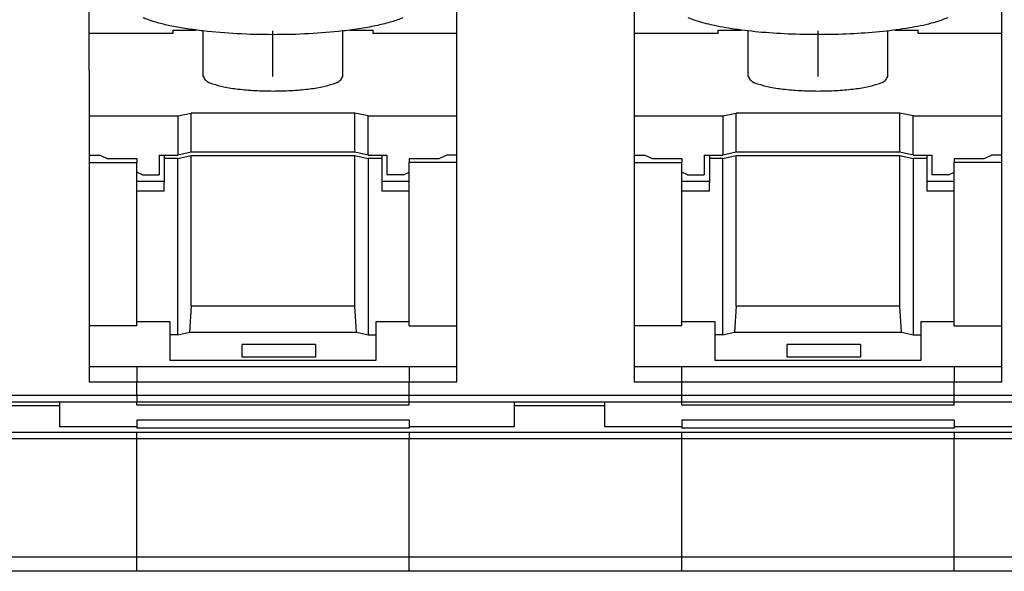
# Model space of a CAD drawing. Units: millimetres. Extents: x -1256 to -959, y -1154 to -944.
# Drawn here: x -1078 to -1063, y -1005 to -997 of the extents above; entities that cross this region are included whole.
import ezdxf

# ---------------------------------------------------------------- set-up
doc = ezdxf.new("R2010")
doc.units = ezdxf.units.MM
doc.linetypes.add('DOT_CENTER', pattern=[14, 12, -1, 0, -1])
doc.layers.add('1', color=7, linetype='Continuous')

# ---------------------------------------------------------------- blocks, each defined once
blk = doc.blocks.new('3969929_RSCWE_6_3_3x10-select__4', base_point=(-2184.579, -2033.255))
at = {"color": 7, "linetype": 'Continuous'}
for p, q in [((-2142.404, -1994.618), (-2142.404, -1988.391)), ((-2137.104, -1988.391), (-2137.104, -1994.618)), ((-2153.404, -1994.618), (-2153.404, -1993.927)), ((-2126.104, -1994.618), (-2126.104, -1993.927)), ((-2150.904, -1994.618), (-2153.404, -1994.618)), ((-2153.404, -1995.728), (-2153.404, -1994.618)), ((-2150.904, -1994.514), (-2150.904, -1994.618)), ((-2150.904, -1994.514), (-2150.199, -1994.514)), ((-2149.989, -1995.904), (-2149.989, -1994.54)), ((-2145.819, -1995.904), (-2145.819, -1994.54)), ((-2145.609, -1994.514), (-2144.904, -1994.514)), ((-2144.904, -1994.618), (-2144.904, -1994.514)), ((-2142.404, -1994.618), (-2144.904, -1994.618)), ((-2142.404, -1997.082), (-2142.404, -1994.618)), ((-2134.604, -1994.618), (-2137.104, -1994.618)), ((-2137.104, -1994.618), (-2137.104, -1997.082)), ((-2134.604, -1994.514), (-2133.899, -1994.514)), ((-2134.604, -1994.514), (-2134.604, -1994.618)), ((-2133.689, -1995.904), (-2133.689, -1994.54)), ((-2129.519, -1995.904), (-2129.519, -1994.54)), ((-2129.309, -1994.514), (-2128.604, -1994.514)), ((-2128.604, -1994.618), (-2128.604, -1994.514)), ((-2126.104, -1994.618), (-2128.604, -1994.618)), ((-2126.104, -1995.728), (-2126.104, -1994.618)), ((-2153.404, -1995.728), (-2153.404, -1997.082)), ((-2126.104, -1997.082), (-2126.104, -1995.728)), ((-2153.404, -1997.082), (-2150.754, -1997.082)), ((-2153.404, -1997.082), (-2153.404, -1998.255)), ((-2150.754, -1997.082), (-2150.354, -1996.999)), ((-2150.754, -1997.082), (-2150.754, -1998.255)), ((-2145.454, -1996.999), (-2150.354, -1996.999)), ((-2150.354, -1998.172), (-2150.354, -1996.999)), ((-2145.054, -1997.082), (-2145.454, -1996.999)), ((-2145.454, -1998.172), (-2145.454, -1996.999)), ((-2145.054, -1998.255), (-2145.054, -1997.082)), ((-2145.054, -1997.082), (-2142.404, -1997.082)), ((-2142.404, -1998.255), (-2142.404, -1997.082)), ((-2137.104, -1997.082), (-2134.454, -1997.082)), ((-2137.104, -1997.082), (-2137.104, -1998.255)), ((-2134.454, -1997.082), (-2134.054, -1996.999)), ((-2134.454, -1997.082), (-2134.454, -1998.255)), ((-2134.054, -1998.172), (-2134.054, -1996.999)), ((-2129.154, -1996.999), (-2134.054, -1996.999)), ((-2129.154, -1998.172), (-2129.154, -1996.999)), ((-2128.754, -1997.082), (-2129.154, -1996.999)), ((-2128.754, -1998.255), (-2128.754, -1997.082)), ((-2128.754, -1997.082), (-2126.104, -1997.082)), ((-2126.104, -1998.255), (-2126.104, -1997.082)), ((-2153.404, -1998.255), (-2153.404, -1998.477)), ((-2153.404, -1998.255), (-2153.091, -1998.255)), ((-2152.876, -1998.353), (-2153.091, -1998.255)), ((-2151.304, -1998.255), (-2151.304, -1998.842)), ((-2151.304, -1998.255), (-2151.154, -1998.255)), ((-2151.154, -1998.255), (-2151.154, -1998.353)), ((-2151.154, -1998.255), (-2150.754, -1998.255)), ((-2150.354, -1998.172), (-2150.754, -1998.255)), ((-2150.754, -1998.353), (-2150.354, -1998.27)), ((-2145.454, -1998.172), (-2150.354, -1998.172)), ((-2150.354, -1998.27), (-2145.454, -1998.27)), ((-2150.354, -2002.78), (-2150.354, -1998.27)), ((-2145.054, -1998.255), (-2145.454, -1998.172)), ((-2145.454, -1998.27), (-2145.054, -1998.353)), ((-2145.454, -2002.78), (-2145.454, -1998.27)), ((-2145.054, -1998.255), (-2144.654, -1998.255)), ((-2144.654, -1998.255), (-2144.654, -1998.353)), ((-2144.654, -1998.255), (-2144.504, -1998.255)), ((-2144.504, -1998.255), (-2144.504, -1998.842)), ((-2142.932, -1998.353), (-2142.717, -1998.255)), ((-2142.404, -1998.255), (-2142.717, -1998.255)), ((-2142.404, -1998.477), (-2142.404, -1998.255)), ((-2137.104, -1998.255), (-2136.791, -1998.255)), ((-2137.104, -1998.255), (-2137.104, -1998.477)), ((-2136.576, -1998.353), (-2136.791, -1998.255)), ((-2135.004, -1998.255), (-2134.454, -1998.255)), ((-2135.004, -1998.255), (-2135.004, -1998.842)), ((-2134.854, -1998.255), (-2134.854, -1998.353)), ((-2134.054, -1998.172), (-2134.454, -1998.255)), ((-2134.454, -1998.353), (-2134.054, -1998.27)), ((-2129.154, -1998.172), (-2134.054, -1998.172)), ((-2134.054, -2002.78), (-2134.054, -1998.27)), ((-2134.054, -1998.27), (-2129.154, -1998.27)), ((-2128.754, -1998.255), (-2129.154, -1998.172)), ((-2129.154, -1998.27), (-2128.754, -1998.353)), ((-2129.154, -2002.78), (-2129.154, -1998.27)), ((-2128.754, -1998.255), (-2128.204, -1998.255)), ((-2128.354, -1998.255), (-2128.354, -1998.353)), ((-2128.204, -1998.255), (-2128.204, -1998.842)), ((-2126.632, -1998.353), (-2126.417, -1998.255)), ((-2126.104, -1998.255), (-2126.417, -1998.255)), ((-2126.104, -1998.477), (-2126.104, -1998.255)), ((-2153.404, -1998.477), (-2151.979, -1998.477)), ((-2153.404, -1998.477), (-2153.404, -2003.368)), ((-2152.876, -1998.353), (-2151.979, -1998.353)), ((-2151.979, -1998.353), (-2151.979, -1998.477)), ((-2151.979, -1998.763), (-2151.979, -1998.477)), ((-2150.754, -1998.353), (-2151.154, -1998.353)), ((-2151.154, -1998.353), (-2151.154, -1999.082)), ((-2150.754, -2003.635), (-2150.754, -1998.353)), ((-2144.654, -1998.353), (-2145.054, -1998.353)), ((-2145.054, -1998.353), (-2145.054, -2003.635)), ((-2144.654, -1998.353), (-2144.654, -1999.082)), ((-2143.829, -1998.353), (-2142.932, -1998.353)), ((-2143.829, -1998.353), (-2143.829, -1998.477)), ((-2142.404, -1998.477), (-2143.829, -1998.477)), ((-2143.829, -1998.763), (-2143.829, -1998.477)), ((-2142.404, -2003.368), (-2142.404, -1998.477)), ((-2137.104, -1998.477), (-2135.679, -1998.477)), ((-2137.104, -1998.477), (-2137.104, -2003.368)), ((-2136.576, -1998.353), (-2135.679, -1998.353)), ((-2135.679, -1998.353), (-2135.679, -1998.477)), ((-2135.679, -1998.763), (-2135.679, -1998.477)), ((-2134.454, -1998.353), (-2134.854, -1998.353)), ((-2134.854, -1998.353), (-2134.854, -1999.082)), ((-2134.454, -2003.635), (-2134.454, -1998.353)), ((-2128.754, -1998.353), (-2128.754, -2003.635)), ((-2128.354, -1998.353), (-2128.754, -1998.353)), ((-2128.354, -1998.353), (-2128.354, -1999.082)), ((-2127.529, -1998.353), (-2126.632, -1998.353)), ((-2127.529, -1998.353), (-2127.529, -1998.477)), ((-2126.104, -1998.477), (-2127.529, -1998.477)), ((-2127.529, -1998.763), (-2127.529, -1998.477)), ((-2126.104, -2003.368), (-2126.104, -1998.477)), ((-2151.979, -1999.046), (-2151.979, -1998.763)), ((-2151.804, -1998.842), (-2151.979, -1998.763)), ((-2151.804, -1998.842), (-2151.304, -1998.842)), ((-2144.004, -1998.842), (-2144.504, -1998.842)), ((-2144.004, -1998.842), (-2143.829, -1998.763)), ((-2143.829, -1999.046), (-2143.829, -1998.763)), ((-2135.679, -1999.046), (-2135.679, -1998.763)), ((-2135.504, -1998.842), (-2135.679, -1998.763)), ((-2135.504, -1998.842), (-2135.004, -1998.842)), ((-2127.704, -1998.842), (-2128.204, -1998.842)), ((-2127.704, -1998.842), (-2127.529, -1998.763)), ((-2127.529, -1999.046), (-2127.529, -1998.763)), ((-2151.154, -1999.046), (-2151.979, -1999.046)), ((-2151.979, -1999.331), (-2151.979, -1999.046)), ((-2151.154, -1999.331), (-2151.154, -1999.082)), ((-2143.829, -1999.046), (-2144.654, -1999.046)), ((-2144.654, -1999.082), (-2144.654, -1999.331)), ((-2143.829, -1999.331), (-2143.829, -1999.046)), ((-2134.854, -1999.046), (-2135.679, -1999.046)), ((-2135.679, -1999.331), (-2135.679, -1999.046)), ((-2134.854, -1999.331), (-2134.854, -1999.082)), ((-2127.529, -1999.046), (-2128.354, -1999.046)), ((-2128.354, -1999.082), (-2128.354, -1999.331)), ((-2127.529, -1999.331), (-2127.529, -1999.046)), ((-2151.154, -1999.331), (-2151.979, -1999.331)), ((-2151.979, -2003.244), (-2151.979, -1999.331)), ((-2143.829, -1999.331), (-2144.654, -1999.331)), ((-2143.829, -2003.244), (-2143.829, -1999.331)), ((-2134.854, -1999.331), (-2135.679, -1999.331)), ((-2135.679, -2003.244), (-2135.679, -1999.331)), ((-2127.529, -1999.331), (-2128.354, -1999.331)), ((-2127.529, -2003.244), (-2127.529, -1999.331)), ((-2150.354, -2002.78), (-2150.404, -2003.562)), ((-2145.454, -2002.78), (-2150.354, -2002.78)), ((-2145.404, -2003.562), (-2145.454, -2002.78)), ((-2134.054, -2002.78), (-2134.104, -2003.562)), ((-2129.154, -2002.78), (-2134.054, -2002.78)), ((-2129.104, -2003.562), (-2129.154, -2002.78)), ((-2150.979, -2003.244), (-2151.979, -2003.244)), ((-2151.979, -2003.368), (-2151.979, -2003.244)), ((-2150.979, -2003.635), (-2150.979, -2003.244)), ((-2143.829, -2003.244), (-2144.829, -2003.244)), ((-2144.829, -2003.244), (-2144.829, -2003.635)), ((-2143.829, -2003.368), (-2143.829, -2003.244)), ((-2135.679, -2003.368), (-2135.679, -2003.244)), ((-2134.679, -2003.244), (-2135.679, -2003.244)), ((-2134.679, -2003.635), (-2134.679, -2003.244)), ((-2128.529, -2003.244), (-2128.529, -2003.635)), ((-2127.529, -2003.244), (-2128.529, -2003.244)), ((-2127.529, -2003.368), (-2127.529, -2003.244)), ((-2151.979, -2003.368), (-2153.404, -2003.368)), ((-2153.404, -2003.368), (-2153.404, -2004.593)), ((-2150.754, -2003.635), (-2150.404, -2003.562)), ((-2150.404, -2003.562), (-2145.404, -2003.562)), ((-2145.404, -2003.562), (-2145.054, -2003.635)), ((-2143.829, -2003.368), (-2142.404, -2003.368)), ((-2142.404, -2004.593), (-2142.404, -2003.368)), ((-2135.679, -2003.368), (-2137.104, -2003.368)), ((-2137.104, -2003.368), (-2137.104, -2004.593)), ((-2134.454, -2003.635), (-2134.104, -2003.562)), ((-2134.104, -2003.562), (-2129.104, -2003.562)), ((-2129.104, -2003.562), (-2128.754, -2003.635)), ((-2127.529, -2003.368), (-2126.104, -2003.368)), ((-2126.104, -2004.593), (-2126.104, -2003.368)), ((-2150.754, -2003.635), (-2150.979, -2003.635)), ((-2150.979, -2004.402), (-2150.979, -2003.635)), ((-2145.054, -2003.635), (-2144.829, -2003.635)), ((-2144.829, -2003.635), (-2144.829, -2004.402)), ((-2134.454, -2003.635), (-2134.679, -2003.635)), ((-2134.679, -2004.402), (-2134.679, -2003.635)), ((-2128.754, -2003.635), (-2128.529, -2003.635)), ((-2128.529, -2003.635), (-2128.529, -2004.402)), ((-2146.629, -2003.93), (-2148.829, -2003.93)), ((-2148.829, -2004.305), (-2148.829, -2003.93)), ((-2146.629, -2003.93), (-2146.629, -2004.305)), ((-2132.529, -2004.305), (-2132.529, -2003.93)), ((-2130.329, -2003.93), (-2132.529, -2003.93)), ((-2130.329, -2003.93), (-2130.329, -2004.305)), ((-2144.829, -2004.402), (-2150.979, -2004.402)), ((-2146.629, -2004.305), (-2148.829, -2004.305)), ((-2128.529, -2004.402), (-2134.679, -2004.402)), ((-2130.329, -2004.305), (-2132.529, -2004.305)), ((-2153.404, -2004.593), (-2153.404, -2005.058)), ((-2142.404, -2005.058), (-2142.404, -2004.593)), ((-2137.104, -2004.593), (-2137.104, -2005.058)), ((-2126.104, -2005.058), (-2126.104, -2004.593)), ((-2151.979, -2005.656), (-2156.979, -2005.656)), ((-2154.279, -2005.763), (-2154.279, -2005.656)), ((-2151.979, -2005.742), (-2151.979, -2005.656)), ((-2135.679, -2005.656), (-2143.829, -2005.656)), ((-2143.829, -2005.742), (-2143.829, -2005.656)), ((-2140.679, -2005.763), (-2140.679, -2005.656)), ((-2137.979, -2005.763), (-2137.979, -2005.656)), ((-2135.679, -2005.742), (-2135.679, -2005.656)), ((-2121.679, -2005.656), (-2127.529, -2005.656)), ((-2127.529, -2005.742), (-2127.529, -2005.656)), ((-2154.279, -2005.763), (-2156.979, -2005.763)), ((-2154.279, -2006.387), (-2154.279, -2005.763)), ((-2140.679, -2006.387), (-2140.679, -2005.763)), ((-2137.979, -2005.763), (-2140.679, -2005.763)), ((-2137.979, -2006.387), (-2137.979, -2005.763)), ((-2151.979, -2006.192), (-2151.979, -2006.387)), ((-2143.829, -2006.192), (-2143.829, -2006.387)), ((-2135.679, -2006.192), (-2135.679, -2006.387)), ((-2127.529, -2006.192), (-2127.529, -2006.387)), ((-2151.979, -2006.387), (-2154.279, -2006.387)), ((-2151.979, -2006.387), (-2151.979, -2006.429)), ((-2143.829, -2006.387), (-2143.829, -2006.429)), ((-2140.679, -2006.387), (-2143.829, -2006.387)), ((-2135.679, -2006.387), (-2137.979, -2006.387)), ((-2135.679, -2006.387), (-2135.679, -2006.429)), ((-2127.529, -2006.387), (-2127.529, -2006.429)), ((-2124.379, -2006.387), (-2127.529, -2006.387))]:
    blk.add_line(p, q, dxfattribs=at)
at = {"color": 2, "linetype": 'Continuous'}
for p, q in [((-2151.979, -2004.593), (-2153.404, -2004.593)), ((-2143.829, -2004.593), (-2151.979, -2004.593)), ((-2151.979, -2004.593), (-2151.979, -2005.058)), ((-2143.829, -2004.593), (-2143.829, -2005.058)), ((-2142.404, -2004.593), (-2143.829, -2004.593)), ((-2135.679, -2004.593), (-2137.104, -2004.593)), ((-2127.529, -2004.593), (-2135.679, -2004.593)), ((-2135.679, -2005.058), (-2135.679, -2004.593)), ((-2127.529, -2004.593), (-2127.529, -2005.058)), ((-2126.104, -2004.593), (-2127.529, -2004.593)), ((-2151.979, -2005.058), (-2153.404, -2005.058)), ((-2143.829, -2005.058), (-2151.979, -2005.058)), ((-2151.979, -2005.447), (-2151.979, -2005.058)), ((-2143.829, -2005.447), (-2143.829, -2005.058)), ((-2142.404, -2005.058), (-2143.829, -2005.058)), ((-2135.679, -2005.058), (-2137.104, -2005.058)), ((-2127.529, -2005.058), (-2135.679, -2005.058)), ((-2135.679, -2005.447), (-2135.679, -2005.058)), ((-2126.104, -2005.058), (-2127.529, -2005.058)), ((-2127.529, -2005.447), (-2127.529, -2005.058)), ((-2160.129, -2005.447), (-2151.979, -2005.447)), ((-2151.979, -2005.447), (-2143.829, -2005.447)), ((-2143.829, -2005.447), (-2135.679, -2005.447)), ((-2135.679, -2005.447), (-2127.529, -2005.447)), ((-2135.679, -2005.651), (-2135.679, -2005.447)), ((-2127.529, -2005.447), (-2119.379, -2005.447)), ((-2143.829, -2005.742), (-2151.979, -2005.742)), ((-2127.529, -2005.742), (-2135.679, -2005.742)), ((-2143.829, -2006.192), (-2151.979, -2006.192)), ((-2127.529, -2006.192), (-2135.679, -2006.192)), ((-2143.829, -2006.429), (-2151.979, -2006.429)), ((-2127.529, -2006.429), (-2135.679, -2006.429)), ((-2151.979, -2006.557), (-2160.129, -2006.557)), ((-2151.979, -2006.748), (-2160.129, -2006.748)), ((-2143.829, -2006.557), (-2151.979, -2006.557)), ((-2151.979, -2006.748), (-2151.979, -2006.557)), ((-2143.829, -2006.748), (-2151.979, -2006.748)), ((-2151.979, -2010.296), (-2151.979, -2006.748)), ((-2135.679, -2006.557), (-2143.829, -2006.557)), ((-2143.829, -2006.557), (-2143.829, -2006.748)), ((-2135.679, -2006.748), (-2143.829, -2006.748)), ((-2143.829, -2010.296), (-2143.829, -2006.748)), ((-2127.529, -2006.557), (-2135.679, -2006.557)), ((-2135.679, -2006.748), (-2135.679, -2006.557)), ((-2127.529, -2006.748), (-2135.679, -2006.748)), ((-2135.679, -2010.296), (-2135.679, -2006.748)), ((-2119.379, -2006.557), (-2127.529, -2006.557)), ((-2127.529, -2006.557), (-2127.529, -2006.748)), ((-2127.529, -2010.296), (-2127.529, -2006.748)), ((-2119.379, -2006.748), (-2127.529, -2006.748)), ((-2151.979, -2010.296), (-2160.129, -2010.296)), ((-2143.829, -2010.296), (-2151.979, -2010.296)), ((-2151.979, -2010.717), (-2151.979, -2010.296)), ((-2135.679, -2010.296), (-2143.829, -2010.296)), ((-2143.829, -2010.717), (-2143.829, -2010.296)), ((-2127.529, -2010.296), (-2135.679, -2010.296)), ((-2135.679, -2010.717), (-2135.679, -2010.296)), ((-2127.529, -2010.717), (-2127.529, -2010.296)), ((-2119.379, -2010.296), (-2127.529, -2010.296)), ((-2151.979, -2010.717), (-2160.129, -2010.717)), ((-2143.829, -2010.717), (-2151.979, -2010.717)), ((-2135.679, -2010.717), (-2143.829, -2010.717)), ((-2127.529, -2010.717), (-2135.679, -2010.717)), ((-2119.379, -2010.717), (-2127.529, -2010.717))]:
    blk.add_line(p, q, dxfattribs=at)
at = {"color": 7, "linetype": 'Continuous'}
for points, knots in [([(-2151.649, -1994.201), (-2151.674, -1994.193), (-2151.721, -1994.175), (-2151.768, -1994.156), (-2151.79, -1994.146)], [0, 0, 0, 0, 0.0776301, 0.1511733, 0.1511733, 0.1511733, 0.1511733]), ([(-2144.017, -1994.146), (-2144.129, -1994.188), (-2144.375, -1994.281), (-2144.794, -1994.38), (-2145.283, -1994.473), (-2145.634, -1994.516), (-2145.819, -1994.54)], [0, 0, 0, 0, 0.355974, 0.788285, 1.289292, 1.848821, 1.848821, 1.848821, 1.848821]), ([(-2135.349, -1994.201), (-2135.374, -1994.193), (-2135.421, -1994.175), (-2135.468, -1994.156), (-2135.49, -1994.146)], [0, 0, 0, 0, 0.07763, 0.1511733, 0.1511733, 0.1511733, 0.1511733]), ([(-2127.717, -1994.146), (-2127.882, -1994.205), (-2128.258, -1994.338), (-2128.911, -1994.462), (-2129.683, -1994.566), (-2130.545, -1994.63), (-2131.456, -1994.657), (-2132.374, -1994.643), (-2133.256, -1994.591), (-2134.061, -1994.498), (-2134.756, -1994.383), (-2135.166, -1994.257), (-2135.349, -1994.201)], [0, 0, 0, 0, 0.524458, 1.194934, 1.985524, 2.862553, 3.787436, 4.719004, 5.615734, 6.437968, 7.150187, 7.723611, 7.723611, 7.723611, 7.723611]), ([(-2149.989, -1994.54), (-2150.154, -1994.519), (-2150.469, -1994.48), (-2150.914, -1994.401), (-2151.304, -1994.314), (-2151.541, -1994.237), (-2151.649, -1994.201)], [0, 0, 0, 0, 0.499038, 0.953013, 1.354572, 1.697803, 1.697803, 1.697803, 1.697803]), ([(-2145.819, -1994.54), (-2146.155, -1994.571), (-2146.848, -1994.637), (-2147.904, -1994.658), (-2148.959, -1994.637), (-2149.653, -1994.571), (-2149.989, -1994.54)], [0, 0, 0, 0, 1.012051, 2.088789, 3.165527, 4.177578, 4.177578, 4.177578, 4.177578]), ([(-2149.989, -1995.904), (-2149.968, -1995.944), (-2149.911, -1996.056), (-2149.669, -1996.135), (-2149.352, -1996.225), (-2148.924, -1996.286), (-2148.432, -1996.328), (-2147.904, -1996.342), (-2147.375, -1996.328), (-2146.884, -1996.286), (-2146.456, -1996.225), (-2146.138, -1996.135), (-2145.897, -1996.056), (-2145.84, -1995.944), (-2145.819, -1995.904)], [0, 0, 0, 0, 0.132799, 0.365858, 0.709151, 1.146429, 1.651153, 2.190993, 2.730832, 3.235556, 3.672834, 4.016128, 4.249186, 4.381985, 4.381985, 4.381985, 4.381985]), ([(-2133.689, -1995.904), (-2133.668, -1995.944), (-2133.611, -1996.056), (-2133.369, -1996.135), (-2133.052, -1996.225), (-2132.624, -1996.286), (-2132.132, -1996.328), (-2131.604, -1996.342), (-2131.075, -1996.328), (-2130.584, -1996.286), (-2130.156, -1996.225), (-2129.838, -1996.135), (-2129.597, -1996.056), (-2129.54, -1995.944), (-2129.519, -1995.904)], [0, 0, 0, 0, 0.132799, 0.365858, 0.709151, 1.146429, 1.651153, 2.190993, 2.730832, 3.235556, 3.672834, 4.016128, 4.249186, 4.381985, 4.381985, 4.381985, 4.381985])]:
    blk.add_open_spline(points, degree=3, knots=knots, dxfattribs=at)
at = {"color": 2, "linetype": 'Continuous'}
for points, knots in [([(-2151.979, -2005.447), (-2151.979, -2005.453), (-2151.979, -2005.469), (-2151.979, -2005.495), (-2151.979, -2005.526), (-2151.979, -2005.559), (-2151.979, -2005.589), (-2151.979, -2005.613), (-2151.979, -2005.628), (-2151.979, -2005.638), (-2151.979, -2005.645), (-2151.979, -2005.649), (-2151.979, -2005.651)], [0, 0, 0, 0, 0.0182479, 0.0454614, 0.0788794, 0.1104776, 0.1466534, 0.1676957, 0.1825287, 0.1922204, 0.1980588, 0.2038973, 0.2038973, 0.2038973, 0.2038973]), ([(-2151.979, -2005.656), (-2151.979, -2005.655), (-2151.979, -2005.655), (-2151.979, -2005.655), (-2151.979, -2005.654), (-2151.979, -2005.653), (-2151.979, -2005.652), (-2151.979, -2005.651)], [0, 0, 0, 0, 0.000550548, 0.001101096, 0.001582755, 0.00262043, 0.00437048, 0.00437048, 0.00437048, 0.00437048]), ([(-2143.829, -2005.651), (-2143.829, -2005.649), (-2143.829, -2005.645), (-2143.829, -2005.634), (-2143.829, -2005.617), (-2143.829, -2005.597), (-2143.829, -2005.577), (-2143.829, -2005.555), (-2143.829, -2005.526), (-2143.829, -2005.496), (-2143.829, -2005.469), (-2143.829, -2005.454), (-2143.829, -2005.447)], [0, 0, 0, 0, 0.0058385, 0.011677, 0.0352528, 0.0572439, 0.0709919, 0.0936251, 0.1250179, 0.1573999, 0.1844371, 0.2038973, 0.2038973, 0.2038973, 0.2038973]), ([(-2143.829, -2005.651), (-2143.829, -2005.652), (-2143.829, -2005.653), (-2143.829, -2005.654), (-2143.829, -2005.655), (-2143.829, -2005.655), (-2143.829, -2005.655), (-2143.829, -2005.656)], [0, 0, 0, 0, 0.001708684, 0.002750667, 0.003269381, 0.00381993, 0.004370478, 0.004370478, 0.004370478, 0.004370478]), ([(-2135.679, -2005.651), (-2135.679, -2005.652), (-2135.679, -2005.653), (-2135.679, -2005.654), (-2135.679, -2005.655), (-2135.679, -2005.655), (-2135.679, -2005.656)], [0, 0, 0, 0, 0.002095335, 0.003269383, 0.003819932, 0.00437048, 0.00437048, 0.00437048, 0.00437048]), ([(-2127.529, -2005.651), (-2127.529, -2005.649), (-2127.529, -2005.645), (-2127.529, -2005.635), (-2127.529, -2005.618), (-2127.529, -2005.597), (-2127.529, -2005.577), (-2127.529, -2005.554), (-2127.529, -2005.525), (-2127.529, -2005.489), (-2127.529, -2005.462), (-2127.529, -2005.447)], [0, 0, 0, 0, 0.0058385, 0.011677, 0.0322058, 0.0572439, 0.0719145, 0.0944992, 0.1250179, 0.1584749, 0.2038973, 0.2038973, 0.2038973, 0.2038973]), ([(-2127.529, -2005.651), (-2127.529, -2005.652), (-2127.529, -2005.653), (-2127.529, -2005.654), (-2127.529, -2005.654), (-2127.529, -2005.655), (-2127.529, -2005.655), (-2127.529, -2005.656)], [0, 0, 0, 0, 0.001619411, 0.002666714, 0.003269383, 0.003819932, 0.00437048, 0.00437048, 0.00437048, 0.00437048])]:
    blk.add_open_spline(points, degree=3, knots=knots, dxfattribs=at)
at = {"color": 7, "linetype": 'Continuous'}
for points in [[(-2143.829, -2005.656), (-2144.508, -2005.656), (-2145.866, -2005.656), (-2147.904, -2005.656), (-2149.941, -2005.656), (-2151.3, -2005.656), (-2151.979, -2005.656)], [(-2127.529, -2005.656), (-2128.208, -2005.656), (-2129.566, -2005.656), (-2131.604, -2005.656), (-2133.641, -2005.656), (-2135, -2005.656), (-2135.679, -2005.656)]]:
    blk.add_open_spline(points, degree=3, dxfattribs=at)
at = {"layer": '1', "color": 2, "linetype": 'DOT_CENTER'}
for p, q in [((-2147.904, -1995.904), (-2147.904, -1994.54)), ((-2131.604, -1995.904), (-2131.604, -1994.54))]:
    blk.add_line(p, q, dxfattribs=at)
blk = doc.blocks.new('SA_Links1', base_point=(-2127.52881, -1998))
blk.add_blockref('3969929_RSCWE_6_3_3x10-select__4', (-2184.5788, -2033.25478))

msp = doc.modelspace()

# ---------------------------------------------------------------- block references
at = {"xscale": 0.5, "yscale": 0.5, "zscale": 0.5}
msp.add_blockref('SA_Links1', (-1063.764, -999), dxfattribs=at)

doc.saveas('drawing.dxf')
